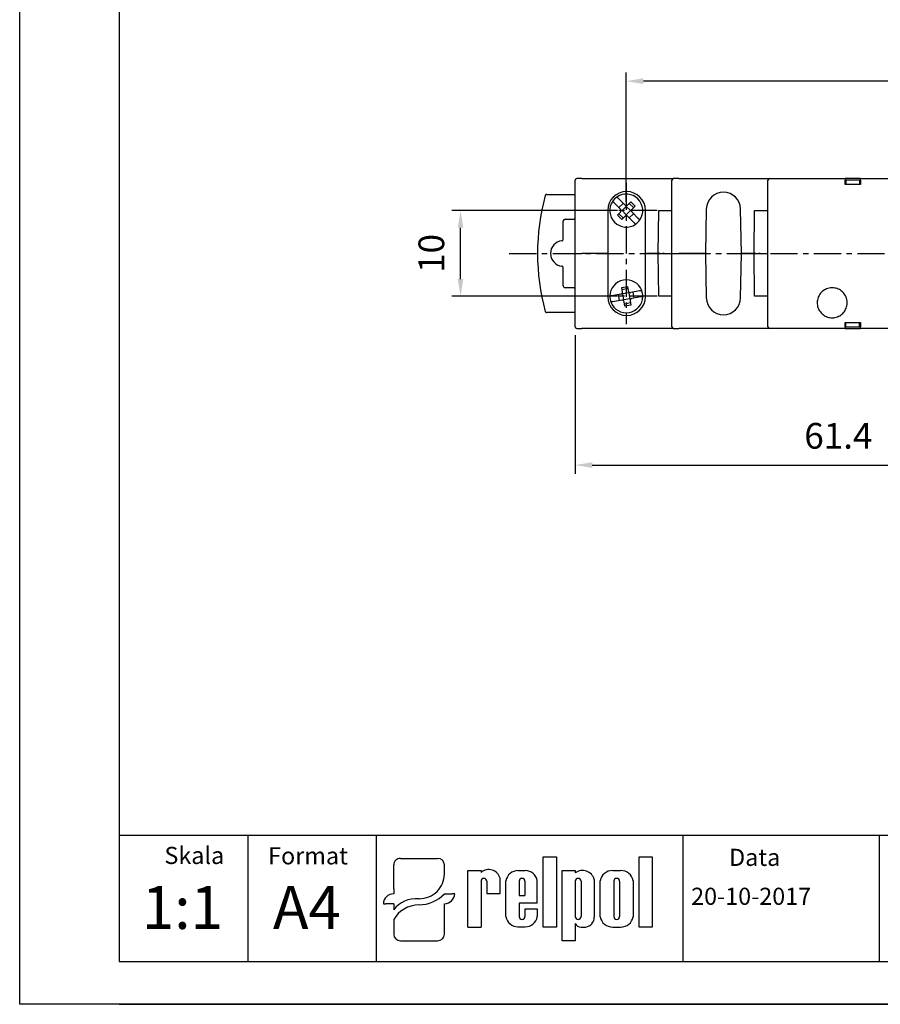
# Model space of a CAD drawing. Extents: x 0 to 202, y 0 to 297.
# Drawn here: x 0 to 100, y 0 to 115 of the extents above; entities that cross this region are included whole.
import ezdxf

# ---------------------------------------------------------------- set-up
doc = ezdxf.new("R2010")
doc.units = 0
doc.header["$PDSIZE"] = -1
doc.linetypes.add('CENTER', pattern=[10.16, 6.35, -1.27, 1.27, -1.27])
doc.layers.get('0').update_dxf_attribs({"linetype": 'CONTINUOUS'})
doc.layers.get('DEFPOINTS').update_dxf_attribs({"linetype": 'CONTINUOUS'})
for name, color, linetype in [('1', 3, 'CONTINUOUS'), ('2', 6, 'CONTINUOUS'), ('OSIE', 2, 'CENTER'), ('WY', 1, 'CONTINUOUS'), ('WYMIARY', 1, 'CONTINUOUS')]:
    doc.layers.add(name, color=color, linetype=linetype)
doc.styles.add('ITALIC', font='simplex', dxfattribs={"oblique": 15})
doc.dimstyles.new('ISO-25', dxfattribs={"dimtxt": 2.5, "dimasz": 2.5, "dimexe": 1.25, "dimexo": 0.625, "dimtad": 1, "dimdsep": 46, "dimtxsty": 'STANDARD', "dimcen": 2.5, "dimadec": 0, "dimazin": 0, "dimtfac": 1, "dimtmove": 0, "dimatfit": 3, "dimfxl": 1, "dimarcsym": 0})

# ---------------------------------------------------------------- blocks, each defined once
blk = doc.blocks.new('*D276')
at = {"layer": 'DEFPOINTS', "color": 0}
for p in [(126.29, 84.34), (64.84, 79.07), (126.29, 62.92)]:
    blk.add_point(p, dxfattribs=at)
at = {"layer": 'WY', "color": 0}
for p, q in [((126.29, 83.34), (126.29, 61.92)), ((64.84, 78.07), (64.84, 61.92)), ((66.84, 62.92), (124.29, 62.92))]:
    blk.add_line(p, q, dxfattribs=at)
for points in [[(66.84, 63.26), (66.84, 62.59), (64.84, 62.92)], [(124.29, 62.59), (124.29, 63.26), (126.29, 62.92)]]:
    blk.add_solid(points, dxfattribs=at)
at = {"layer": 'WY', "color": 0, "insert": (95.56, 65.95), "char_height": 3, "attachment_point": 5}
blk.add_mtext('61.4', dxfattribs=at)
blk = doc.blocks.new('*D279')
at = {"layer": 'DEFPOINTS', "color": 0}
for p in [(51.46, 92.62), (70.8, 92.62), (70.8, 82.62)]:
    blk.add_point(p, dxfattribs=at)
at = {"layer": 'WY', "color": 0}
for p, q in [((69.8, 92.62), (50.46, 92.62)), ((51.46, 84.62), (51.46, 90.62)), ((69.8, 82.62), (50.46, 82.62))]:
    blk.add_line(p, q, dxfattribs=at)
for points in [[(51.79, 90.62), (51.13, 90.62), (51.46, 92.62)], [(51.13, 84.62), (51.79, 84.62), (51.46, 82.62)]]:
    blk.add_solid(points, dxfattribs=at)
at = {"layer": 'WY', "color": 0, "insert": (48.44, 87.62), "char_height": 3, "attachment_point": 5, "rotation": 90}
blk.add_mtext('10', dxfattribs=at)
blk = doc.blocks.new('*D281')
at = {"layer": 'DEFPOINTS', "color": 0}
for p in [(70.8, 107.73), (70.8, 92.62), (148.85, 92.62)]:
    blk.add_point(p, dxfattribs=at)
at = {"layer": 'WY', "color": 0}
for p, q in [((70.8, 93.62), (70.8, 108.73)), ((148.85, 93.62), (148.85, 108.73)), ((146.85, 107.73), (72.8, 107.73))]:
    blk.add_line(p, q, dxfattribs=at)
for points in [[(72.8, 108.06), (72.8, 107.39), (70.8, 107.73)], [(146.85, 107.39), (146.85, 108.06), (148.85, 107.73)]]:
    blk.add_solid(points, dxfattribs=at)
at = {"layer": 'WY', "color": 0, "insert": (109.83, 110.75), "char_height": 3, "attachment_point": 5}
blk.add_mtext('78', dxfattribs=at)

msp = doc.modelspace()

# ---------------------------------------------------------------- linework, layer by layer
at = {"color": 8, "linetype": 'CONTINUOUS'}
for p, q in [((74.547, 87.616), (74.591, 92.616)), ((85.747, 87.616), (85.791, 92.616)), ((74.591, 82.616), (74.547, 87.616)), ((85.791, 82.616), (85.747, 87.616))]:
    msp.add_line(p, q, dxfattribs=at)
at = {"color": 7, "linetype": 'CONTINUOUS'}
for p, q in [((74.747, 87.616), (75.024, 87.616)), ((85.947, 87.616), (86.224, 87.616))]:
    msp.add_line(p, q, dxfattribs=at)
for p, q in [((43.656, 13.461), (43.656, 16.261)), ((44.459, 17.03), (48.77, 17.03)), ((49.572, 15.155), (49.572, 16.261)), ((61.108, 9.015), (61.108, 17.211)), ((61.108, 17.211), (62.653, 17.211)), ((62.653, 17.211), (62.653, 9.015)), ((72.301, 9.015), (72.301, 17.211)), ((72.301, 17.211), (73.846, 17.211)), ((73.846, 17.211), (73.846, 9.015)), ((52.32, 9.015), (52.32, 15.604)), ((52.32, 15.604), (53.863, 15.604)), ((53.863, 15.604), (53.863, 15.388)), ((58.153, 15.604), (59.008, 15.604)), ((63.307, 7.416), (63.307, 15.612)), ((63.307, 15.612), (64.852, 15.612)), ((64.852, 15.612), (64.852, 15.324)), ((69.22, 15.612), (70.15, 15.612)), ((53.851, 14.361), (53.863, 9.015)), ((54.526, 14.361), (54.538, 12.936)), ((56.08, 12.936), (56.08, 14.727)), ((56.755, 10.236), (56.755, 14.414)), ((58.297, 14.361), (58.297, 12.712)), ((58.972, 14.361), (58.972, 12.712)), ((60.421, 11.812), (60.421, 14.414)), ((64.852, 14.361), (64.852, 10.253)), ((65.527, 14.361), (65.527, 10.253)), ((67.069, 14.583), (67.069, 10.179)), ((67.744, 10.203), (67.744, 14.424)), ((69.347, 14.361), (69.347, 10.253)), ((70.022, 14.361), (70.022, 10.253)), ((71.626, 14.424), (71.626, 10.203)), ((43.656, 13.461), (43.656, 12.896)), ((49.572, 12.896), (50.475, 12.896)), ((50.775, 12.896), (50.475, 12.896)), ((54.538, 12.936), (56.08, 12.936)), ((54.87, 12.936), (56.08, 12.936)), ((58.297, 12.712), (58.972, 12.712)), ((42.453, 11.742), (42.754, 11.742)), ((43.656, 11.742), (42.754, 11.742)), ((43.656, 11.742), (43.656, 11.035)), ((49.572, 8.185), (49.572, 11.742)), ((60.421, 11.812), (58.297, 11.812)), ((58.297, 11.812), (58.297, 10.236)), ((58.297, 11.812), (58.297, 10.253)), ((58.972, 11.137), (60.421, 11.137)), ((58.972, 11.137), (58.972, 10.253)), ((60.421, 11.137), (60.421, 10.236)), ((43.656, 9.895), (43.656, 8.185)), ((64.852, 9.438), (64.852, 7.416)), ((52.32, 9.015), (53.863, 9.015)), ((53.851, 9.015), (53.863, 9.023)), ((58.153, 9.047), (59.008, 9.047)), ((62.653, 9.015), (61.108, 9.015)), ((65.535, 9.015), (66.073, 9.015)), ((69.22, 9.015), (70.15, 9.015)), ((73.846, 9.015), (72.301, 9.015)), ((44.459, 7.416), (48.77, 7.416)), ((64.852, 7.416), (63.307, 7.416))]:
    msp.add_line(p, q)
for centre, radius, start, end in [((54.758, 14.341), 1.377, 16.26506, 130.5273), ((58.161, 14.178), 1.425, 89.70367, 170.46517), ((59.015, 14.178), 1.425, 9.53483, 90.29633), ((65.711, 14.207), 1.409, 15.47255, 127.56454), ((69.202, 14.124), 1.488, 89.30089, 168.36573), ((70.168, 14.124), 1.488, 11.63427, 90.69911), ((54.188, 14.361), 0.338, 0, 180), ((58.634, 14.361), 0.338, 0, 180), ((65.189, 14.361), 0.338, 0, 180), ((69.685, 14.361), 0.338, 0, 180), ((58.161, 10.472), 1.425, 189.53483, 270.29633), ((58.634, 10.253), 0.338, 180, 0), ((59.015, 10.472), 1.425, 269.70367, 350.46517), ((65.189, 10.253), 0.338, 180, 0), ((65.502, 9.725), 0.71, 203.80008, 272.05192), ((65.941, 10.136), 1.129, 276.71958, 2.17519), ((69.202, 10.504), 1.488, 191.63427, 270.69911), ((69.685, 10.253), 0.338, 180, 0), ((70.168, 10.504), 1.488, 269.30089, 348.36573)]:
    msp.add_arc(centre, radius, start, end)
for centre, major_axis, ratio, start_param, end_param in [((44.459, 16.261), (0.802, 0), 0.958812, 1.5707963, 3.1415927), ((48.77, 16.261), (-0.802, 0), 0.958812, 3.1415927, 4.712389), ((46.589, 15.179), (2.983, 0), 0.958812, -1.5623932, 0.0084032), ((43.656, 11.742), (-1.203, 0), 0.958812, -1.5707963, 0), ((46.546, 15.51), (-4.073, 0), 0.958812, 1.5875533, 2.4083886), ((49.572, 12.896), (1.203, 0), 0.958812, 4.712389, 6.2831853), ((46.208, 9.872), (2.961, 0.357), 0.820999, 1.335209, 2.5030329), ((46.439, 8.937), (3.016, 0.775), 0.846775, 1.2997365, 2.4799741), ((44.459, 8.185), (-0.802, 0), 0.958812, 0, 1.5707963), ((48.77, 8.185), (0.802, 0), 0.958812, 4.712389, 6.2831853)]:
    msp.add_ellipse(centre, major_axis=major_axis, ratio=ratio, start_param=start_param, end_param=end_param)
for points, knots in [([(74.547, 87.616), (74.578, 87.616), (74.621, 87.616), (74.671, 87.616), (74.699, 87.616), (74.719, 87.616), (74.74, 87.616), (74.744, 87.616), (74.747, 87.616)], [0, 0, 0, 0, 0.2871003, 0.4004163, 0.4994874, 0.5974044, 0.7103774, 1, 1, 1, 1]), ([(74.747, 87.616), (74.744, 87.616), (74.74, 87.616), (74.719, 87.616), (74.699, 87.616), (74.672, 87.616), (74.621, 87.616), (74.578, 87.616), (74.547, 87.616)], [0, 0, 0, 0, 0.2870955, 0.4004151, 0.4994793, 0.5973971, 0.7103764, 1, 1, 1, 1]), ([(75.024, 87.616), (75.027, 87.616), (75.031, 87.616), (75.052, 87.616), (75.072, 87.616), (75.1, 87.616), (75.15, 87.616), (75.193, 87.616), (75.224, 87.616)], [0, 0, 0, 0, 0.288159, 0.4012374, 0.499645, 0.5981995, 0.7114264, 1, 1, 1, 1]), ([(75.224, 87.616), (75.193, 87.616), (75.15, 87.616), (75.1, 87.616), (75.072, 87.616), (75.052, 87.616), (75.031, 87.616), (75.027, 87.616), (75.024, 87.616)], [0, 0, 0, 0, 0.2881424, 0.4012249, 0.4996314, 0.5981995, 0.7114154, 1, 1, 1, 1]), ([(85.747, 87.616), (85.778, 87.616), (85.821, 87.616), (85.871, 87.616), (85.899, 87.616), (85.919, 87.616), (85.94, 87.616), (85.944, 87.616), (85.947, 87.616)], [0, 0, 0, 0, 0.2870966, 0.4004299, 0.4994805, 0.5974107, 0.710385, 1, 1, 1, 1]), ([(85.947, 87.616), (85.944, 87.616), (85.94, 87.616), (85.919, 87.616), (85.899, 87.616), (85.872, 87.616), (85.821, 87.616), (85.778, 87.616), (85.747, 87.616)], [0, 0, 0, 0, 0.2870838, 0.4004079, 0.4994857, 0.5974011, 0.7103785, 1, 1, 1, 1]), ([(86.224, 87.616), (86.227, 87.616), (86.231, 87.616), (86.252, 87.616), (86.272, 87.616), (86.3, 87.616), (86.35, 87.616), (86.393, 87.616), (86.424, 87.616)], [0, 0, 0, 0, 0.2881565, 0.4012268, 0.4996308, 0.598205, 0.7114295, 1, 1, 1, 1]), ([(86.424, 87.616), (86.393, 87.616), (86.35, 87.616), (86.3, 87.616), (86.272, 87.616), (86.252, 87.616), (86.231, 87.616), (86.227, 87.616), (86.224, 87.616)], [0, 0, 0, 0, 0.2881612, 0.4012202, 0.4996443, 0.5981964, 0.7114227, 1, 1, 1, 1])]:
    msp.add_open_spline(points, degree=3, knots=knots, dxfattribs=at)
at = {"layer": '1', "color": 7, "linetype": 'CONTINUOUS'}
for p, q in [((64.837, 87.616), (64.837, 96.166)), ((65.637, 96.366), (65.037, 96.366)), ((65.637, 96.366), (76.337, 96.366)), ((76.137, 87.616), (76.137, 96.166)), ((76.937, 96.366), (76.337, 96.366)), ((76.937, 96.366), (87.537, 96.366)), ((87.337, 79.066), (87.337, 96.166)), ((87.537, 96.366), (88.28, 96.366)), ((88.28, 96.366), (96.337, 96.366)), ((98.137, 96.366), (96.337, 96.366)), ((96.337, 95.666), (96.337, 96.166)), ((98.137, 95.666), (96.337, 95.666)), ((98.037, 96.166), (96.437, 96.166)), ((96.437, 96.166), (96.437, 95.666)), ((98.037, 96.166), (98.037, 95.666)), ((98.137, 96.366), (121.537, 96.366)), ((98.137, 96.166), (98.137, 95.666)), ((61.531, 94.516), (64.837, 94.516)), ((70.133, 92.792), (69.399, 93.526)), ((70.628, 93.287), (69.894, 94.021)), ((69.956, 92.969), (70.451, 93.464)), ((70.309, 92.616), (70.804, 93.111)), ((70.804, 93.111), (70.804, 93.214)), ((71.299, 92.616), (70.804, 93.111)), ((70.981, 93.287), (71.335, 93.641)), ((71.653, 92.969), (71.158, 93.464)), ((71.335, 93.641), (71.83, 93.146)), ((71.83, 93.146), (71.476, 92.792)), ((68.642, 92.641), (68.642, 82.591)), ((69.779, 92.085), (70.133, 92.439)), ((70.274, 91.59), (69.779, 92.085)), ((70.451, 91.767), (69.956, 92.262)), ((70.309, 92.616), (70.206, 92.616)), ((70.628, 91.944), (70.274, 91.59)), ((70.804, 92.121), (70.309, 92.616)), ((71.299, 92.616), (70.804, 92.121)), ((70.804, 92.121), (70.804, 92.017)), ((71.715, 91.21), (70.981, 91.944)), ((71.653, 92.262), (71.158, 91.767)), ((71.299, 92.616), (71.403, 92.616)), ((72.21, 91.705), (71.476, 92.439)), ((73.052, 82.591), (73.052, 92.641)), ((74.591, 92.616), (75.937, 92.616)), ((75.937, 92.616), (76.137, 92.616)), ((80.147, 92.801), (80.057, 87.616)), ((84.237, 87.616), (84.147, 92.801)), ((85.791, 92.616), (87.137, 92.616)), ((87.137, 92.616), (87.337, 92.616)), ((63.454, 89.296), (63.454, 91.407)), ((63.654, 91.607), (64.737, 91.607)), ((64.837, 79.066), (64.837, 87.616)), ((64.837, 87.616), (65.637, 87.616)), ((68.587, 87.616), (65.637, 87.616)), ((74.547, 87.616), (73.167, 87.616)), ((75.224, 87.616), (76.137, 87.616)), ((75.224, 87.616), (77.37, 87.616)), ((76.137, 79.066), (76.137, 87.616)), ((76.137, 87.616), (76.937, 87.616)), ((79.857, 87.616), (76.937, 87.616)), ((79.857, 87.616), (80.057, 87.616)), ((80.057, 87.616), (79.857, 87.616)), ((80.057, 87.616), (80.147, 82.431)), ((84.147, 82.431), (84.237, 87.616)), ((84.237, 87.616), (84.437, 87.616)), ((84.437, 87.616), (84.237, 87.616)), ((85.747, 87.616), (84.437, 87.616)), ((86.424, 87.616), (87.337, 87.616)), ((63.454, 83.824), (63.454, 85.935)), ((64.737, 83.624), (63.654, 83.624)), ((70.153, 82.856), (69.13, 82.676)), ((70.028, 82.123), (69.907, 82.813)), ((70.269, 83.638), (70.958, 83.76)), ((70.356, 83.146), (70.269, 83.638)), ((71.001, 83.514), (70.312, 83.392)), ((70.399, 82.9), (70.314, 82.959)), ((71.088, 83.021), (70.399, 82.9)), ((70.521, 82.21), (70.399, 82.9)), ((70.958, 83.76), (71.045, 83.267)), ((71.088, 83.021), (71.148, 83.106)), ((71.088, 83.021), (71.21, 82.332)), ((72.357, 83.245), (71.335, 83.065)), ((71.581, 83.108), (71.702, 82.419)), ((70.274, 82.167), (69.252, 81.987)), ((70.521, 82.21), (70.461, 82.125)), ((71.21, 82.332), (70.521, 82.21)), ((70.651, 81.472), (70.564, 81.964)), ((71.297, 81.839), (70.607, 81.718)), ((71.34, 81.593), (70.651, 81.472)), ((71.21, 82.332), (71.295, 82.272)), ((71.253, 82.086), (71.34, 81.593)), ((72.478, 82.555), (71.456, 82.375)), ((75.937, 82.616), (74.591, 82.616)), ((76.137, 82.616), (75.937, 82.616)), ((87.137, 82.616), (85.791, 82.616)), ((87.337, 82.616), (87.137, 82.616)), ((64.837, 80.716), (61.531, 80.716)), ((96.337, 79.566), (98.137, 79.566)), ((96.337, 79.066), (96.337, 79.566)), ((96.437, 79.066), (96.437, 79.566)), ((98.037, 79.066), (98.037, 79.566)), ((98.137, 79.566), (98.137, 79.066)), ((65.037, 78.866), (65.637, 78.866)), ((76.337, 78.866), (65.637, 78.866)), ((76.337, 78.866), (76.937, 78.866)), ((87.537, 78.866), (76.937, 78.866)), ((88.28, 78.866), (87.537, 78.866)), ((96.337, 78.866), (88.28, 78.866)), ((96.337, 78.866), (98.137, 78.866)), ((96.437, 79.066), (98.037, 79.066)), ((121.537, 78.866), (98.137, 78.866))]:
    msp.add_line(p, q, dxfattribs=at)
at = {"layer": '1'}
msp.add_line((77.429, 5), (77.429, 19.69), dxfattribs=at)
at = {"layer": '1', "color": 7, "linetype": 'CONTINUOUS'}
for centre, radius, start, end in [((65.037, 96.166), 0.2, 90, 180), ((76.337, 96.166), 0.2, 90, 180), ((87.537, 96.166), 0.2, 90, 180), ((86.446, 87.616), 26, 164.94832, 195.05168), ((70.847, 92.641), 2.205, 0, 180), ((70.804, 92.616), 1.925, 325.47568, 124.52432), ((82.147, 92.766), 2, 1, 179), ((70.804, 92.616), 1.925, 145.47568, 304.52432), ((70.804, 92.616), 1.925, 124.52432, 145.47568), ((70.804, 93.464), 0.25, 225, 315), ((69.956, 92.616), 0.25, 315, 45), ((70.804, 91.767), 0.25, 45, 135), ((71.653, 92.616), 0.25, 135, 225), ((70.804, 92.616), 1.925, 304.52432, 325.47568), ((63.446, 87.616), 1.491, 96.49348, 263.50652), ((70.804, 82.616), 1.925, 20.47568, 179.52432), ((70.109, 83.102), 0.25, 280, 10), ((71.291, 83.311), 0.25, 190, 280), ((70.804, 82.616), 1.925, 359.52432, 20.47568), ((70.847, 82.591), 2.205, 180, 0), ((70.804, 82.616), 1.925, 179.52432, 200.47568), ((70.804, 82.616), 1.925, 200.47568, 359.52432), ((70.318, 81.921), 0.25, 10, 100), ((71.499, 82.129), 0.25, 100, 190), ((82.147, 82.466), 2, 181, 359), ((65.037, 79.066), 0.2, 180, 270), ((76.337, 79.066), 0.2, 180, 270), ((87.537, 79.066), 0.2, 180, 270)]:
    msp.add_arc(centre, radius, start, end, dxfattribs=at)
for centre, major_axis, start_param, end_param in [((63.654, 91.407), (-0.141, 0.141), 5.4978252, 7.0685454), ((64.737, 91.407), (0.141, 0.141), 0.2618155, 0.7853601), ((63.654, 83.824), (-0.141, -0.141), 5.4978252, 7.0685454), ((64.737, 83.824), (0.141, -0.141), 5.4978252, 6.0213698)]:
    msp.add_ellipse(centre, major_axis=major_axis, ratio=0.9999239, start_param=start_param, end_param=end_param, dxfattribs=at)
for points, knots in [([(96.337, 96.366), (96.337, 96.363), (96.337, 96.359), (96.337, 96.325), (96.337, 96.274), (96.337, 96.217), (96.337, 96.18), (96.337, 96.166)], [0, 0, 0, 0, 0.2149678, 0.4299274, 0.6448108, 0.8594881, 1, 1, 1, 1]), ([(98.137, 96.166), (98.137, 96.188), (98.137, 96.233), (98.137, 96.293), (98.137, 96.338), (98.137, 96.362), (98.137, 96.365), (98.137, 96.366)], [0, 0, 0, 0, 0.21448438, 0.42897259, 0.64353647, 0.85825265, 1, 1, 1, 1]), ([(61.531, 94.516), (61.508, 94.514), (61.463, 94.509), (61.404, 94.475), (61.359, 94.426), (61.345, 94.386), (61.338, 94.368)], [0, 0, 0, 0, 0.2578398, 0.5157005, 0.7735268, 1, 1, 1, 1]), ([(69.399, 93.526), (69.393, 93.532), (69.366, 93.559), (69.32, 93.605), (69.269, 93.657), (69.233, 93.692), (69.219, 93.706), (69.219, 93.707), (69.218, 93.707)], [0, 0, 0, 0, 0.0619144, 0.2843564, 0.5046381, 0.7209778, 0.9334202, 1, 1, 1, 1]), ([(69.894, 94.021), (69.888, 94.027), (69.861, 94.054), (69.815, 94.1), (69.764, 94.152), (69.728, 94.187), (69.714, 94.201), (69.714, 94.201), (69.713, 94.202)], [0, 0, 0, 0, 0.0619274, 0.2843682, 0.5046378, 0.7209763, 0.9334213, 1, 1, 1, 1]), ([(71.895, 91.03), (71.893, 91.032), (71.89, 91.036), (71.86, 91.066), (71.815, 91.11), (71.764, 91.161), (71.73, 91.196), (71.715, 91.21)], [0, 0, 0, 0, 0.209316, 0.4190868, 0.6302697, 0.8448633, 1, 1, 1, 1]), ([(72.39, 91.525), (72.388, 91.527), (72.385, 91.53), (72.354, 91.561), (72.31, 91.605), (72.259, 91.656), (72.225, 91.69), (72.21, 91.705)], [0, 0, 0, 0, 0.2093144, 0.4190837, 0.6302848, 0.8448644, 1, 1, 1, 1]), ([(63.277, 89.097), (63.299, 89.102), (63.343, 89.112), (63.399, 89.153), (63.438, 89.208), (63.453, 89.259), (63.454, 89.289), (63.454, 89.296)], [0, 0, 0, 0, 0.2313981, 0.4628126, 0.6941986, 0.9255919, 1, 1, 1, 1]), ([(63.454, 85.935), (63.452, 85.958), (63.448, 86.003), (63.413, 86.063), (63.363, 86.108), (63.313, 86.129), (63.284, 86.133), (63.277, 86.134)], [0, 0, 0, 0, 0.2314229, 0.4628169, 0.6942194, 0.9256084, 1, 1, 1, 1]), ([(72.608, 83.289), (72.605, 83.289), (72.6, 83.288), (72.558, 83.28), (72.496, 83.269), (72.425, 83.257), (72.377, 83.248), (72.357, 83.245)], [0, 0, 0, 0, 0.2093177, 0.4190873, 0.6302857, 0.8448686, 1, 1, 1, 1]), ([(94.837, 83.616), (95.034, 83.596), (95.428, 83.558), (95.952, 83.255), (96.35, 82.811), (96.577, 82.255), (96.608, 81.658), (96.44, 81.084), (96.091, 80.598), (95.601, 80.254), (95.025, 80.092), (94.427, 80.13), (93.875, 80.364), (93.431, 80.768), (93.147, 81.295), (93.054, 81.887), (93.161, 82.475), (93.457, 82.995), (93.907, 83.386), (94.395, 83.588), (94.714, 83.608), (94.837, 83.616)], [0, 0, 0, 0, 0.0537616, 0.1075248, 0.1612524, 0.2149231, 0.2685476, 0.3221521, 0.3757657, 0.4294168, 0.4831233, 0.5368839, 0.5906728, 0.6444456, 0.6981585, 0.7517933, 0.8053735, 0.8589546, 0.9125903, 0.9663035, 1, 1, 1, 1]), ([(69.13, 82.676), (69.122, 82.675), (69.086, 82.668), (69.021, 82.657), (68.949, 82.644), (68.9, 82.635), (68.881, 82.632), (68.88, 82.632), (68.879, 82.632)], [0, 0, 0, 0, 0.0619256, 0.284367, 0.5046379, 0.720977, 0.9334202, 1, 1, 1, 1]), ([(69.252, 81.987), (69.244, 81.985), (69.207, 81.979), (69.143, 81.967), (69.071, 81.955), (69.021, 81.946), (69.003, 81.943), (69.001, 81.942), (69.001, 81.942)], [0, 0, 0, 0, 0.0619252, 0.2843654, 0.504635, 0.7209837, 0.9334206, 1, 1, 1, 1]), ([(72.729, 82.6), (72.727, 82.599), (72.721, 82.598), (72.679, 82.591), (72.617, 82.58), (72.546, 82.567), (72.498, 82.559), (72.478, 82.555)], [0, 0, 0, 0, 0.2093124, 0.4190888, 0.6302712, 0.8448518, 1, 1, 1, 1]), ([(61.338, 80.864), (61.346, 80.843), (61.362, 80.8), (61.411, 80.752), (61.469, 80.721), (61.511, 80.717), (61.531, 80.716)], [0, 0, 0, 0, 0.2578451, 0.5156821, 0.7735215, 1, 1, 1, 1]), ([(96.337, 79.066), (96.337, 79.043), (96.337, 78.998), (96.337, 78.938), (96.337, 78.893), (96.337, 78.869), (96.337, 78.867), (96.337, 78.866)], [0, 0, 0, 0, 0.21440821, 0.42884261, 0.64336148, 0.85809055, 1, 1, 1, 1]), ([(98.137, 78.866), (98.137, 78.868), (98.137, 78.872), (98.137, 78.907), (98.137, 78.958), (98.137, 79.014), (98.137, 79.051), (98.137, 79.066)], [0, 0, 0, 0, 0.2148962, 0.4298081, 0.6446327, 0.8593013, 1, 1, 1, 1])]:
    msp.add_open_spline(points, degree=3, knots=knots, dxfattribs=at)
at = {"layer": '2'}
for p, q in [((0, 0), (0, 297)), ((0, 0), (0, 297)), ((0, 0), (0, 297)), ((11.63, 5), (196.63, 5)), ((201.63, 0), (11.63, 0)), ((201.63, 0), (11.63, 0))]:
    msp.add_line(p, q, dxfattribs=at)
at = {"layer": '2', "color": 6}
msp.add_line((11.63, 0), (201.63, 0), dxfattribs=at)
at = {"layer": 'OSIE', "ltscale": 0.5}
for p, q in [((70.804, 95.879), (70.804, 79.353)), ((74.4, 92.616), (67.208, 92.616)), ((57.144, 87.616), (162.874, 87.616)), ((74.4, 82.616), (67.208, 82.616))]:
    msp.add_line(p, q, dxfattribs=at)
at = {"layer": 'WY', "color": 3, "linetype": 'CONTINUOUS'}
msp.add_line((196.63, 19.69), (11.63, 19.69), dxfattribs=at)
at = {"layer": 'WYMIARY', "color": 6}
for p, q in [((0, 0), (0, 297)), ((0, 0), (0, 297)), ((0, 0), (0, 297)), ((0, 0), (0, 297)), ((0, 0), (0, 297)), ((0, 0), (0, 297)), ((11.63, 292), (11.63, 5)), ((11.63, 0), (0, 0)), ((11.63, 0), (0, 0))]:
    msp.add_line(p, q, dxfattribs=at)
at = {"layer": 'WYMIARY', "color": 3}
for p, q in [((26.63, 19.69), (26.63, 5)), ((41.63, 19.69), (41.63, 5)), ((100.332, 19.69), (100.332, 5))]:
    msp.add_line(p, q, dxfattribs=at)

# ---------------------------------------------------------------- texts
at = {"layer": '1', "style": 'ITALIC', "oblique": 15}
for s, p in [('1:1', (14.261, 8.797)), ('A4', (29.566, 8.797))]:
    msp.add_text(s, height=5, dxfattribs=at).set_placement(p)
at = {"layer": 'WY', "style": 'ITALIC', "oblique": 15}
for s, p in [('Skala', (16.896, 16.374)), ('Format', (29.001, 16.329)), ('Data', (82.808, 16.149)), ('20-10-2017', (78.376, 11.604))]:
    msp.add_text(s, height=2, dxfattribs=at).set_placement(p)

# ---------------------------------------------------------------- dimensions: what is measured, and where the dimension line sits
at = {"layer": 'WY'}
for base, p1, p2, picture, middle in [((70.804, 107.728), (148.85, 92.616), (70.804, 92.616), '*D281', (109.827, 110.752)), ((126.287029, 62.924858), (64.837032, 79.06571), (126.287029, 84.344634), '*D276', (95.562031, 65.948858))]:
    dim = msp.add_linear_dim(base=base, p1=p1, p2=p2, dimstyle='ISO-25', override={"dimtxt": 3, "dimasz": 2, "dimexe": 1, "dimexo": 1, "dimgap": 1.524, "dimtad": 3, "dimtoh": 1, "dimdec": 1, "dimlfac": 1, "dimtmove": 2}, dxfattribs=at)
    dim.commit()
    dim.dimension.update_dxf_attribs({"geometry": picture, "text_midpoint": middle})
dim = msp.add_linear_dim(base=(51.459, 92.616), p1=(70.804, 82.616), p2=(70.804, 92.616), angle=90, dimstyle='ISO-25', override={"dimtxt": 3, "dimasz": 2, "dimexe": 1, "dimexo": 1, "dimgap": 1.524, "dimtad": 3, "dimtoh": 1, "dimlfac": 1, "dimtmove": 2}, dxfattribs=at)
dim.commit()
dim.dimension.update_dxf_attribs({"geometry": '*D279', "text_midpoint": (48.435, 87.616)})

doc.saveas('drawing.dxf')
